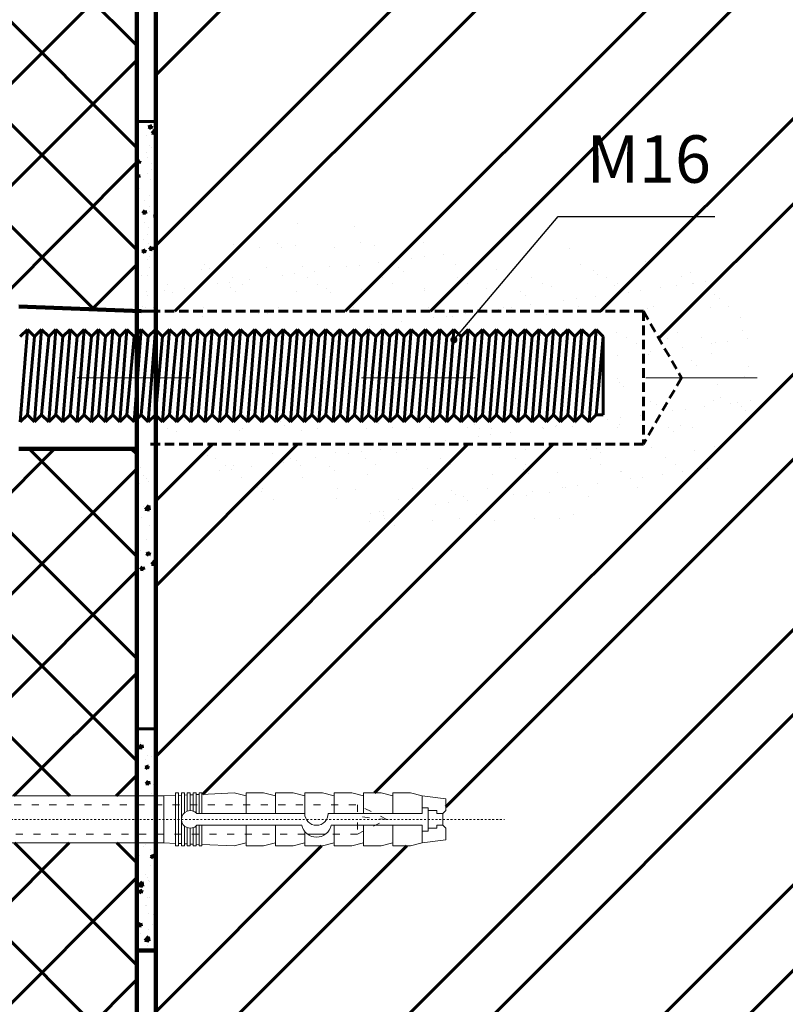
# Model space of a CAD drawing. Units: millimetres. Extents: x -610 to 3150, y 1594 to 3475.
# Drawn here: x 1598 to 1638, y 2665 to 2717 of the extents above; entities that cross this region are included whole.
import ezdxf

# ---------------------------------------------------------------- set-up
doc = ezdxf.new("R2010")
doc.units = ezdxf.units.MM
for name, pattern in [('ACAD_ISO03W100', [30, 12, -18]), ('DASHDOT2', [12.7, 6.35, -3.175, 0, -3.175]), ('DASHED', [0.75, 0.5, -0.25])]:
    doc.linetypes.add(name, pattern=pattern)
for name, color, linetype, lineweight in [('Construction_wall', 1, 'Continuous', 120), ('Dot Lines', 1, 'ACAD_ISO03W100', 5), ('Dubel_TID', 3, 'Continuous', 5), ('fisher', 7, 'Continuous', 60), ('Greed_construction', 252, 'Continuous', 60), ('Maket', 3, 'Continuous', 15), ('Вспомогат. линии', 130, 'Continuous', 100), ('Утеплитель', 5, 'Continuous', 120)]:
    doc.layers.add(name, color=color, linetype=linetype, lineweight=lineweight)
doc.styles.get("Standard").update_dxf_attribs({"font": 'TIMES.TTF'})
doc.dimstyles.get("Standard").update_dxf_attribs({"dimtxt": 0.18, "dimasz": 0.18, "dimexe": 0.18, "dimexo": 0.0625, "dimgap": 0.09, "dimtad": 0, "dimtih": 1, "dimtoh": 1, "dimdec": 4, "dimzin": 0, "dimdsep": 46, "dimtxsty": 'Standard', "dimcen": 0.09, "dimadec": 0, "dimazin": 0, "dimtfac": 1, "dimtdec": 4, "dimtofl": 0, "dimtmove": 0, "dimatfit": 3, "dimfxl": 1, "dimtolj": 1, "dimtzin": 0, "dimarcsym": 0})
pattern_1 = [(45, (1082, 0), (-2.694077, 2.694077), []), (135, (1082, 0), (-2.694077, -2.694077), [])]
pattern_2 = [(50, (1050, 0), (1.8218467, -0.15939086), [0.1905, -2.0955]), (355, (1050, 0), (-0.3524283, 1.9105664), [0.1524, -1.6764]), (100.451, (1050.1518, -0.0133), (1.469425, 1.7511669), [0.1619, -1.7809]), (46.1842, (1050, 0.508), (2.7107904, -0.4204233), [0.28575, -3.14325]), (96.6356, (1050.226, 0.473), (2.3740423, 2.4742556), [0.24285, -2.67135]), (351.184, (1050, 0.508), (2.374046, 2.4742512), [0.2286, -2.5146]), (21, (1050.254, 0.381), (1.5161488, -1.0226552), [0.1905, -2.0955]), (326, (1050.254, 0.381), (0.6180203, 1.8418797), [0.1524, -1.6764]), (71.4514, (1050.3803, 0.2958), (2.1341649, 0.8192286), [0.1619, -1.7809]), (37.5, (1050, 0), (0.03088603, 0.84555039), [0, -1.65608, 0, -1.7018, 0, -1.68275]), (7.5, (1050, 0), (0.66819663, 1.00180575), [0, -0.97028, 0, -1.61798, 0, -0.64135]), (327.5, (1049.4336, 0), (1.35590595, -0.05728744), [0, -0.635, 0, -1.9812, 0, -2.6289]), (317.5, (1049.1796, 0), (1.4812918, 0.2542649), [0, -0.8255, 0, -1.31572, 0, -1.8669])]
pattern_3 = [(37.5, (1502, 72), (-0.0800016, 2.4470662), [0, -1.9304, 0, -2.159, 0, -2.06375]), (7.5, (1502, 72), (2.2476164, 3.5841255), [0, -1.0414, 0, -1.7399, 0, -0.66675]), (327.5, (1500.438, 72), (3.9549619, 0.007186), [0, -0.635, 0, -2.286, 0, -2.9845]), (317.5, (1500.438, 72), (3.8177823, 1.1146466), [0, -0.3175, 0, -1.4986, 0, -1.7145])]

# ---------------------------------------------------------------- blocks, each defined once
blk = doc.blocks.new('Termosit8-60-115')
at = {"layer": 'Dot Lines', "linetype": 'DASHDOT2', "lineweight": 5, "ltscale": 0.01}
blk.add_line((78, 30), (215, 30), dxfattribs=at)
at = {"layer": 'Maket', "color": 252, "linetype": 'ACAD_ISO03W100', "lineweight": 5}
for p, q in [((90, 37), (101, 37)), ((101, 37), (101, 30.5)), ((101, 37), (106, 34)), ((157, 34), (157, 30)), ((160, 34.12), (159.5, 34.1)), ((161, 34.17), (160.5, 34.15)), ((162, 34.21), (161.5, 34.19)), ((163, 34.25), (162.5, 34.23)), ((171, 34.5), (171, 31)), ((90, 30.5), (101, 30.5)), ((101, 30.5), (106, 30)), ((90, 29.5), (101, 29.5)), ((101, 29.5), (106, 30)), ((101, 29.5), (101, 23)), ((157, 26), (157, 30)), ((171, 25.5), (171, 29)), ((101, 23), (106, 26)), ((160, 25.88), (159.5, 25.9)), ((161, 25.83), (160.5, 25.85)), ((162, 25.79), (161.5, 25.81)), ((163, 25.75), (162.5, 25.77)), ((90, 23), (101, 23))]:
    blk.add_line(p, q, dxfattribs=at)
at = {"layer": 'Maket', "color": 7, "lineweight": 5}
for p, q in [((101, 38), (106, 34)), ((205, 33.5), (205, 31.5)), ((205, 31.5), (204.5, 31)), ((205, 28.5), (204.5, 29)), ((205, 26.5), (205, 28.5)), ((101, 22), (106, 26))]:
    blk.add_line(p, q, dxfattribs=at)
at = {"layer": 'Maket', "color": 252, "linetype": 'ACAD_ISO03W100', "lineweight": 5, "ltscale": 0.1}
for p, q in [((88.5, 36), (88, 30)), ((98.5, 36), (92, 36)), ((101.5, 35), (98.5, 36)), ((195, 30), (190, 32.5)), ((190, 32.5), (190, 27.5)), ((195, 30), (190, 30.5)), ((88, 30), (88.5, 24)), ((190, 27.5), (195, 30)), ((101.5, 25), (101.5, 27.5)), ((101.5, 25), (98.5, 24))]:
    blk.add_line(p, q, dxfattribs=at)
at = {"layer": 'Maket', "color": 7, "linetype": 'ACAD_ISO03W100', "lineweight": 5}
for p, q in [((159, 34.08), (157, 34)), ((169, 34.5), (163.5, 34.27)), ((171, 34), (169, 34.5)), ((171, 34.5), (174, 34.5)), ((174, 34.5), (176, 34)), ((176, 34.5), (176, 31)), ((176, 34.5), (179, 34.5)), ((176, 34), (176, 31)), ((179, 34.5), (181, 34)), ((181, 34.5), (181, 31)), ((181, 34.5), (184, 34.5)), ((181, 34), (181, 31)), ((184, 34.5), (186, 34)), ((186, 34.5), (186, 31)), ((186, 34.5), (189, 34.5)), ((186, 34), (186, 31)), ((189, 34.5), (191, 34)), ((191, 34.5), (191, 31)), ((191, 34.5), (194, 34.5)), ((191, 34), (191, 31)), ((194, 34.5), (196, 34)), ((196, 34.5), (199, 34.5)), ((196, 34.5), (196, 31)), ((196, 34), (196, 31)), ((199, 34.5), (201, 34)), ((201, 34), (201, 32)), ((201, 34), (205, 33.5)), ((176, 25.5), (176, 29)), ((176, 26), (176, 29)), ((186, 25.5), (186, 29)), ((186, 26), (186, 29)), ((191, 25.5), (191, 29)), ((191, 26), (191, 29)), ((196, 25.5), (196, 29)), ((196, 26), (196, 29)), ((181, 25.5), (181, 27.94)), ((181, 26), (181, 27.94)), ((201, 26), (201, 28)), ((159, 25.92), (157, 26)), ((169, 25.5), (163.5, 25.73)), ((171, 26), (169, 25.5)), ((171, 25.5), (174, 25.5)), ((174, 25.5), (176, 26)), ((176, 25.5), (179, 25.5)), ((179, 25.5), (181, 26)), ((181, 25.5), (184, 25.5)), ((184, 25.5), (186, 26)), ((186, 25.5), (189, 25.5)), ((189, 25.5), (191, 26)), ((191, 25.5), (194, 25.5)), ((194, 25.5), (196, 26)), ((196, 25.5), (199, 25.5)), ((199, 25.5), (201, 26)), ((201, 26), (205, 26.5))]:
    blk.add_line(p, q, dxfattribs=at)
at = {"layer": 'Maket', "color": 252, "lineweight": 5}
for p, q in [((162.62, 31), (181, 31)), ((185, 31), (201, 31)), ((162.62, 29), (180.5, 29)), ((185.5, 29), (201, 29)), ((181.5, 27.5), (184.5, 27.5))]:
    blk.add_line(p, q, dxfattribs=at)
at = {"layer": 'Maket', "color": 7, "lineweight": 5}
blk.add_lwpolyline([(90, 0), (88, 0), (88, 60), (90, 60)], close=True, dxfattribs=at)
at = {"layer": 'Maket', "color": 7, "linetype": 'ACAD_ISO03W100', "lineweight": 5}
for points in [[(101, 38), (90, 38), (90, 22), (101, 22)], [(160.5, 28.88), (160.5, 25.5), (160, 25.5), (160, 34.5), (160.5, 34.5), (160.5, 31.12)], [(161, 31.41), (161, 34.5), (161.5, 34.5), (161.5, 31.5)], [(162, 31.41), (162, 34.5), (162.5, 34.5), (162.5, 31.12)], [(163, 31), (163, 34.5), (163.5, 34.5), (163.5, 31)], [(161.5, 28.5), (161.5, 25.5), (161, 25.5), (161, 28.59)], [(162.5, 28.88), (162.5, 25.5), (162, 25.5), (162, 28.59)], [(163.5, 29), (163.5, 25.5), (163, 25.5), (163, 29)]]:
    blk.add_lwpolyline(points, dxfattribs=at)
at = {"layer": 'Maket', "color": 252, "lineweight": 5}
for points in [[(90, 38), (90, 22)], [(201, 31), (201, 32), (202, 32), (202, 28), (201, 28), (201, 29)]]:
    blk.add_lwpolyline(points, dxfattribs=at)
at = {"layer": 'Maket', "color": 252, "linetype": 'ACAD_ISO03W100', "lineweight": 5, "ltscale": 0.1}
for points in [[(88.5, 36), (91, 36)], [(101.5, 35), (101.5, 32.5)], [(101.5, 32.5), (111, 32.5)], [(113.5, 32.5), (190, 32.5)], [(111, 27.5), (101.5, 27.5)], [(190, 27.5), (113.5, 27.5)], [(91, 24), (88.5, 24)], [(98.5, 24), (92, 24)]]:
    blk.add_lwpolyline(points, dxfattribs=at)
at = {"layer": 'Maket', "color": 7, "lineweight": 5}
for points in [[(111, 34), (106, 34)], [(112, 34), (111.5, 34)], [(113, 34), (112.5, 34)], [(157, 34), (113.5, 34)], [(203.5, 29), (203.5, 28.5), (202, 28.5), (202, 31.5), (203.5, 31.5), (203.5, 31)], [(203.5, 31), (204.5, 31), (204.5, 29), (203.5, 29)], [(106, 26), (111, 26)], [(111.5, 26), (112, 26)], [(112.5, 26), (113, 26)], [(113.5, 26), (157, 26)]]:
    blk.add_lwpolyline(points, dxfattribs=at)
at = {"layer": 'Maket', "color": 252, "linetype": 'ACAD_ISO03W100', "lineweight": 5}
blk.add_lwpolyline([(106, 26), (106, 34)], dxfattribs=at)
at = {"layer": 'Maket', "color": 7, "linetype": 'ACAD_ISO03W100', "lineweight": 5}
for points in [[(111, 34.5), (111.5, 34.5), (111.5, 25.5), (111, 25.5)], [(112, 34.5), (112.5, 34.5), (112.5, 25.5), (112, 25.5)], [(113, 34.5), (113.5, 34.5), (113.5, 25.5), (113, 25.5)], [(159, 34.5), (159.5, 34.5), (159.5, 25.5), (159, 25.5)]]:
    blk.add_lwpolyline(points, close=True, dxfattribs=at)
at = {"layer": 'Maket', "color": 252, "linetype": 'ACAD_ISO03W100', "lineweight": 5}
for centre, start, end in [((91.5, 36), 180, 0), ((91.5, 24), 0, 180)]:
    blk.add_arc(centre, 0.5, start, end, dxfattribs=at)
at = {"layer": 'Maket', "color": 252, "lineweight": 5}
for centre, radius, start, end in [((161.5, 30), 1.5, 41.8103, 318.1897), ((183, 31), 2, 180, 0), ((183, 29.53), 2.56, 191.9545, 348.0455)]:
    blk.add_arc(centre, radius, start, end, dxfattribs=at)

msp = doc.modelspace()

# ---------------------------------------------------------------- hatches: boundary and pattern name
at = {"layer": 'fisher', "lineweight": 80}
h = msp.add_hatch(dxfattribs=at)
h.set_pattern_fill('AR-SAND', color=5, scale=0.05, style=0)
h.set_pattern_definition(pattern_3)
h.paths.add_polyline_path([(1631, 2702), (1633, 2698.5), (1631, 2695), (1606.3325, 2695, 0.244929), (1613, 2692, 0.217389), (1632, 2693, 0.6624989), (1635.5, 2703, 0.3083263), (1622.7089, 2703.9896, 0.2681032), (1606.5, 2705, 0.0743651), (1605.2716, 2703.0082), (1605.2716, 2702)])
at = {"layer": 'fisher'}
h = msp.add_hatch(dxfattribs=at)
h.set_pattern_fill('AR-SAND', color=5, scale=0.05, style=0)
h.set_pattern_definition(pattern_3)
h.paths.add_polyline_path([(1631, 2695), (1631, 2698.5), (1628.8765, 2698.5), (1628.8765, 2696.55), (1628.5015, 2696.55), (1628.1265, 2696.175), (1627.7515, 2696.55), (1627.3765, 2696.175), (1627.0015, 2696.55), (1626.6265, 2696.175), (1626.2515, 2696.55), (1625.8765, 2696.175), (1625.5015, 2696.55), (1625.1265, 2696.175), (1624.7515, 2696.55), (1624.3765, 2696.175), (1624.0015, 2696.55), (1623.6265, 2696.175), (1623.2515, 2696.55), (1622.8765, 2696.175), (1622.5015, 2696.55), (1622.1265, 2696.175), (1621.7515, 2696.55), (1621.3765, 2696.175), (1621.0015, 2696.55), (1620.6265, 2696.175), (1620.2515, 2696.55), (1619.8765, 2696.175), (1619.5015, 2696.55), (1619.1265, 2696.175), (1618.7515, 2696.55), (1618.3765, 2696.175), (1618.0015, 2696.55), (1617.6265, 2696.175), (1617.2515, 2696.55), (1616.8765, 2696.175), (1616.5015, 2696.55), (1616.1265, 2696.175), (1615.7515, 2696.55), (1615.3765, 2696.175), (1615.0015, 2696.55), (1614.6265, 2696.175), (1614.2515, 2696.55), (1613.8765, 2696.175), (1613.5015, 2696.55), (1613.1265, 2696.175), (1612.7515, 2696.55), (1612.3765, 2696.175), (1612.0015, 2696.55), (1611.6265, 2696.175), (1611.2515, 2696.55), (1610.8765, 2696.175), (1610.5015, 2696.55), (1610.1265, 2696.175), (1609.7515, 2696.55), (1609.3765, 2696.175), (1609.0015, 2696.55), (1608.6265, 2696.175), (1608.2515, 2696.55), (1607.8765, 2696.175), (1607.5015, 2696.55), (1607.1265, 2696.175), (1606.7515, 2696.55), (1606.3765, 2696.175), (1606.0015, 2696.55), (1605.6265, 2696.175), (1605.4974, 2696.3041, 0.0490586), (1606.3325, 2695)])
h.paths.add_polyline_path([(1631, 2695), (1633, 2698.5), (1631, 2698.5)])
h.paths.add_polyline_path([(1631, 2698.5), (1633, 2698.5), (1631, 2702)])
h.paths.add_polyline_path([(1631, 2702), (1605.2716, 2702), (1605.2716, 2701.0299), (1605.6265, 2700.675), (1606.0015, 2701.05), (1606.3765, 2700.675), (1606.7515, 2701.05), (1607.1265, 2700.675), (1607.5015, 2701.05), (1607.8765, 2700.675), (1608.2515, 2701.05), (1608.6265, 2700.675), (1609.0015, 2701.05), (1609.3765, 2700.675), (1609.7515, 2701.05), (1610.1265, 2700.675), (1610.5015, 2701.05), (1610.8765, 2700.675), (1611.2515, 2701.05), (1611.6265, 2700.675), (1612.0015, 2701.05), (1612.3765, 2700.675), (1612.7515, 2701.05), (1613.1265, 2700.675), (1613.5015, 2701.05), (1613.8765, 2700.675), (1614.2515, 2701.05), (1614.6265, 2700.675), (1615.0015, 2701.05), (1615.3765, 2700.675), (1615.7515, 2701.05), (1616.1265, 2700.675), (1616.5015, 2701.05), (1616.8765, 2700.675), (1617.2515, 2701.05), (1617.6265, 2700.675), (1618.0015, 2701.05), (1618.3765, 2700.675), (1618.7515, 2701.05), (1619.1265, 2700.675), (1619.5015, 2701.05), (1619.8765, 2700.675), (1620.2515, 2701.05), (1620.6265, 2700.675), (1621.0015, 2701.05), (1621.3765, 2700.675), (1621.7515, 2701.05), (1622.1265, 2700.675), (1622.5015, 2701.05), (1622.8765, 2700.675), (1623.2515, 2701.05), (1623.6265, 2700.675), (1624.0015, 2701.05), (1624.3765, 2700.675), (1624.7515, 2701.05), (1625.1265, 2700.675), (1625.5015, 2701.05), (1625.8765, 2700.675), (1626.2515, 2701.05), (1626.6265, 2700.675), (1627.0015, 2701.05), (1627.3765, 2700.675), (1627.7515, 2701.05), (1628.1265, 2700.675), (1628.5015, 2701.05), (1628.8765, 2700.675), (1628.8765, 2698.5), (1631, 2698.5)])
at = {"layer": 'Greed_construction'}
h = msp.add_hatch(dxfattribs=at)
h.set_pattern_fill('ANSI32', color=256, style=0)
h.set_pattern_definition([(45, (1082, 0), (-6.735192, 6.735192), []), (45, (1086.49, 0), (-6.735192, 6.735192), [])])
h.paths.add_polyline_path([(1654.2716, 2730.3842), (1618.5506, 2730.3842), (1617.0086, 2733.3262), (1617.0086, 2730.3842), (1617.0086, 2727.4422), (1615.4666, 2730.3842), (1605.2716, 2730.3842), (1605.2716, 2702), (1631, 2702), (1633, 2698.5), (1631, 2695), (1605.2716, 2695), (1605.2716, 2676.445), (1605.6976, 2676.445), (1606.3171, 2676.4708), (1606.3171, 2676.5999), (1606.472, 2676.5999), (1606.472, 2676.4773), (1606.6268, 2676.4837), (1606.6268, 2676.5999), (1606.7817, 2676.5999), (1606.7817, 2676.4902), (1606.9366, 2676.4966), (1606.9366, 2676.5999), (1607.0915, 2676.5999), (1607.0915, 2676.5031), (1607.2464, 2676.5095), (1607.2464, 2676.5999), (1607.4012, 2676.5999), (1607.4012, 2676.516), (1607.5561, 2676.5224), (1607.5561, 2676.5999), (1607.711, 2676.5999), (1607.711, 2676.5289), (1609.4147, 2676.5999), (1610.0342, 2676.445), (1610.0342, 2676.5999), (1610.9635, 2676.5999), (1611.583, 2676.445), (1611.583, 2676.5999), (1612.5123, 2676.5999), (1613.1318, 2676.445), (1613.1318, 2676.5999), (1614.0611, 2676.5999), (1614.6806, 2676.445), (1614.6806, 2676.5999), (1615.6099, 2676.5999), (1616.2294, 2676.445), (1616.2294, 2676.5999), (1617.1587, 2676.5999), (1617.7782, 2676.445), (1617.7782, 2676.5999), (1618.7075, 2676.5999), (1619.327, 2676.445), (1620.566, 2676.2901), (1620.566, 2675.6706), (1620.4112, 2675.5157), (1620.4112, 2674.8962), (1620.566, 2674.7413), (1620.566, 2674.1218), (1619.327, 2673.9669), (1618.7075, 2673.812), (1617.7782, 2673.812), (1617.7782, 2673.9669), (1617.1587, 2673.812), (1616.2294, 2673.812), (1616.2294, 2673.9669), (1615.6099, 2673.812), (1614.6806, 2673.812), (1614.6806, 2673.9669), (1614.0611, 2673.812), (1613.1318, 2673.812), (1613.1318, 2673.9669), (1612.5123, 2673.812), (1611.583, 2673.812), (1611.583, 2673.9669), (1610.9635, 2673.812), (1610.0342, 2673.812), (1610.0342, 2673.9669), (1609.4147, 2673.812), (1607.711, 2673.883), (1607.711, 2673.812), (1607.5561, 2673.812), (1607.5561, 2673.8895), (1607.4012, 2673.8959), (1607.4012, 2673.812), (1607.2464, 2673.812), (1607.2464, 2673.9024), (1607.0915, 2673.9088), (1607.0915, 2673.812), (1606.9366, 2673.812), (1606.9366, 2673.9153), (1606.7817, 2673.9217), (1606.7817, 2673.812), (1606.6268, 2673.812), (1606.6268, 2673.9282), (1606.472, 2673.9346), (1606.472, 2673.812), (1606.3171, 2673.812), (1606.3171, 2673.9411), (1605.6976, 2673.9669), (1605.2716, 2673.9669), (1605.2716, 2630), (1631, 2630), (1633, 2626.5), (1631, 2623), (1605.2716, 2623), (1605.2716, 2590.945), (1605.6976, 2590.945), (1606.3171, 2590.9708), (1606.3171, 2591.0999), (1606.472, 2591.0999), (1606.472, 2590.9773), (1606.6268, 2590.9837), (1606.6268, 2591.0999), (1606.7817, 2591.0999), (1606.7817, 2590.9902), (1606.9366, 2590.9966), (1606.9366, 2591.0999), (1607.0915, 2591.0999), (1607.0915, 2591.0031), (1607.2464, 2591.0095), (1607.2464, 2591.0999), (1607.4012, 2591.0999), (1607.4012, 2591.016), (1607.5561, 2591.0224), (1607.5561, 2591.0999), (1607.711, 2591.0999), (1607.711, 2591.0289), (1609.4147, 2591.0999), (1610.0342, 2590.945), (1610.0342, 2591.0999), (1610.9635, 2591.0999), (1611.583, 2590.945), (1611.583, 2591.0999), (1612.5123, 2591.0999), (1613.1318, 2590.945), (1613.1318, 2591.0999), (1614.0611, 2591.0999), (1614.6806, 2590.945), (1614.6806, 2591.0999), (1615.6099, 2591.0999), (1616.2294, 2590.945), (1616.2294, 2591.0999), (1617.1587, 2591.0999), (1617.7782, 2590.945), (1617.7782, 2591.0999), (1618.7075, 2591.0999), (1619.327, 2590.945), (1620.566, 2590.7901), (1620.566, 2590.1706), (1620.4112, 2590.0157), (1620.4112, 2589.3962), (1620.566, 2589.2413), (1620.566, 2588.6218), (1619.327, 2588.4669), (1618.7075, 2588.312), (1617.7782, 2588.312), (1617.7782, 2588.4669), (1617.1587, 2588.312), (1616.2294, 2588.312), (1616.2294, 2588.4669), (1615.6099, 2588.312), (1614.6806, 2588.312), (1614.6806, 2588.4669), (1614.0611, 2588.312), (1613.1318, 2588.312), (1613.1318, 2588.4669), (1612.5123, 2588.312), (1611.583, 2588.312), (1611.583, 2588.4669), (1610.9635, 2588.312), (1610.0342, 2588.312), (1610.0342, 2588.4669), (1609.4147, 2588.312), (1607.711, 2588.383), (1607.711, 2588.312), (1607.5561, 2588.312), (1607.5561, 2588.3895), (1607.4012, 2588.3959), (1607.4012, 2588.312), (1607.2464, 2588.312), (1607.2464, 2588.4024), (1607.0915, 2588.4088), (1607.0915, 2588.312), (1606.9366, 2588.312), (1606.9366, 2588.4153), (1606.7817, 2588.4217), (1606.7817, 2588.312), (1606.6268, 2588.312), (1606.6268, 2588.4282), (1606.472, 2588.4346), (1606.472, 2588.312), (1606.3171, 2588.312), (1606.3171, 2588.4411), (1605.6976, 2588.4669), (1605.2716, 2588.4669), (1605.2716, 2573.133), (1614.6378, 2573.133), (1616.1798, 2570.191), (1616.1798, 2576.075), (1617.7218, 2573.133), (1654.2716, 2573.133)])
h = msp.add_hatch(dxfattribs=at)
h.set_pattern_fill('ANSI37', color=256, scale=1.2, style=0)
h.set_pattern_definition(pattern_1)
h.paths.add_polyline_path([(1584.2716, 2705.5), (1587.547, 2705.5), (1598.047, 2702.25), (1604.2716, 2702.0088), (1604.2716, 2730.3842), (1584.2716, 2730.3842)])
h = msp.add_hatch(dxfattribs=at)
h.set_pattern_fill('AR-CONC', color=256, scale=0.01, style=0)
h.set_pattern_definition(pattern_2)
h.paths.add_polyline_path([(1605.2716, 2712.0088), (1604.2716, 2712.0088), (1604.2716, 2702.0088), (1605.2716, 2702.0088)])
h = msp.add_hatch(dxfattribs=at)
h.set_pattern_fill('ANSI37', color=256, scale=1.2, style=0)
h.set_pattern_definition(pattern_1)
h.paths.add_polyline_path([(1604.2716, 2694.75), (1598.047, 2694.75), (1587.547, 2691.6), (1584.2716, 2691.5), (1584.2716, 2684.4988), (1584.9436, 2684.4988), (1584.9436, 2677.684), (1588.351, 2677.684), (1589.8998, 2676.445), (1591.4486, 2676.445), (1591.4486, 2676.5999), (1591.6035, 2676.5999), (1591.6035, 2676.445), (1591.7584, 2676.445), (1591.7584, 2676.5999), (1591.9132, 2676.5999), (1591.9132, 2676.445), (1592.0681, 2676.445), (1592.0681, 2676.5999), (1592.223, 2676.5999), (1592.223, 2676.445), (1604.2716, 2676.445)])
h.paths.add_polyline_path([(1604.2716, 2673.9669), (1592.223, 2673.9669), (1592.223, 2673.812), (1592.0681, 2673.812), (1592.0681, 2673.9669), (1591.9132, 2673.9669), (1591.9132, 2673.812), (1591.7584, 2673.812), (1591.7584, 2673.9669), (1591.6035, 2673.9669), (1591.6035, 2673.812), (1591.4486, 2673.812), (1591.4486, 2673.9669), (1589.8998, 2673.9669), (1588.351, 2672.7279), (1584.9436, 2672.7279), (1584.9436, 2665.9132), (1584.2716, 2665.9132), (1584.2716, 2633.5), (1587.547, 2633.4), (1598.047, 2630.25), (1604.2716, 2630.25)])
h = msp.add_hatch(dxfattribs=at)
h.set_pattern_fill('AR-CONC', color=256, scale=0.01, style=0)
h.set_pattern_definition(pattern_2)
h.paths.add_polyline_path([(1605.2716, 2693.8131), (1604.2716, 2693.8131), (1604.2716, 2688.2948), (1605.2716, 2688.2948)])
h.paths.add_polyline_path([(1605.2716, 2673.9669), (1604.2716, 2673.9669), (1604.2716, 2668.2948), (1605.2716, 2668.2948)])
h = msp.add_hatch(dxfattribs=at)
h.set_pattern_fill('AR-CONC', color=256, scale=0.01, style=0)
h.set_pattern_definition(pattern_2)
h.paths.add_polyline_path([(1605.2716, 2679.9788), (1604.2716, 2679.9788), (1604.2716, 2676.445), (1605.2716, 2676.445)])

# ---------------------------------------------------------------- linework, layer by layer
at = {"layer": 'Construction_wall'}
for p, q in [((1604.2716, 2573.133), (1604.2716, 2730.3842)), ((1605.2716, 2573.133), (1605.2716, 2730.3842))]:
    msp.add_line(p, q, dxfattribs=at)
at = {"layer": 'Dot Lines', "linetype": 'ACAD_ISO03W100', "ltscale": 0.5}
msp.add_line((1571.1265, 2698.5), (1637, 2698.5), dxfattribs=at)
at = {"layer": 'fisher', "color": 5, "linetype": 'DASHED'}
for p, q in [((1605, 2702), (1631, 2702)), ((1631, 2702), (1631, 2695)), ((1631, 2702), (1633, 2698.5)), ((1633, 2698.5), (1631, 2695)), ((1631, 2695), (1605, 2695))]:
    msp.add_line(p, q, dxfattribs=at)
at = {"layer": 'fisher'}
for p, q in [((1598.1265, 2700.675), (1598.5015, 2701.05)), ((1598.5015, 2701.05), (1598.1265, 2696.175)), ((1598.5015, 2701.05), (1598.8765, 2700.675)), ((1598.8765, 2700.675), (1599.2515, 2701.05)), ((1599.2515, 2701.05), (1598.8765, 2696.175)), ((1599.2515, 2701.05), (1599.6265, 2700.675)), ((1599.6265, 2700.675), (1600.0015, 2701.05)), ((1600.0015, 2701.05), (1599.6265, 2696.175)), ((1600.0015, 2701.05), (1600.3765, 2700.675)), ((1600.3765, 2700.675), (1600.7515, 2701.05)), ((1600.7515, 2701.05), (1600.3765, 2696.175)), ((1600.7515, 2701.05), (1601.1265, 2700.675)), ((1601.1265, 2700.675), (1601.5015, 2701.05)), ((1601.5015, 2701.05), (1601.1265, 2696.175)), ((1601.5015, 2701.05), (1601.8765, 2700.675)), ((1601.8765, 2700.675), (1602.2515, 2701.05)), ((1602.2515, 2701.05), (1601.8765, 2696.175)), ((1602.2515, 2701.05), (1602.6265, 2700.675)), ((1602.6265, 2700.675), (1603.0015, 2701.05)), ((1603.0015, 2701.05), (1602.6265, 2696.175)), ((1603.0015, 2701.05), (1603.3765, 2700.675)), ((1603.3765, 2700.675), (1603.7515, 2701.05)), ((1603.7515, 2701.05), (1603.3765, 2696.175)), ((1603.7515, 2701.05), (1604.1265, 2700.675)), ((1604.1265, 2700.675), (1604.5015, 2701.05)), ((1604.5015, 2701.05), (1604.1265, 2696.175)), ((1604.5015, 2701.05), (1604.8765, 2700.675)), ((1604.8765, 2700.675), (1605.2515, 2701.05)), ((1605.2515, 2701.05), (1604.8765, 2696.175)), ((1605.2515, 2701.05), (1605.6265, 2700.675)), ((1605.6265, 2700.675), (1606.0015, 2701.05)), ((1606.0015, 2701.05), (1605.6265, 2696.175)), ((1605.6265, 2700.675), (1606.0015, 2701.05)), ((1606.0015, 2701.05), (1605.6265, 2696.175)), ((1606.0015, 2701.05), (1606.3765, 2700.675)), ((1606.3765, 2700.675), (1606.7515, 2701.05)), ((1606.7515, 2701.05), (1606.3765, 2696.175)), ((1606.7515, 2701.05), (1607.1265, 2700.675)), ((1607.1265, 2700.675), (1607.5015, 2701.05)), ((1607.5015, 2701.05), (1607.1265, 2696.175)), ((1607.5015, 2701.05), (1607.8765, 2700.675)), ((1607.8765, 2700.675), (1608.2515, 2701.05)), ((1608.2515, 2701.05), (1607.8765, 2696.175)), ((1608.2515, 2701.05), (1608.6265, 2700.675)), ((1608.6265, 2700.675), (1609.0015, 2701.05)), ((1609.0015, 2701.05), (1608.6265, 2696.175)), ((1609.0015, 2701.05), (1609.3765, 2700.675)), ((1609.3765, 2700.675), (1609.7515, 2701.05)), ((1609.7515, 2701.05), (1609.3765, 2696.175)), ((1609.7515, 2701.05), (1610.1265, 2700.675)), ((1610.1265, 2700.675), (1610.5015, 2701.05)), ((1610.5015, 2701.05), (1610.1265, 2696.175)), ((1610.5015, 2701.05), (1610.8765, 2700.675)), ((1610.8765, 2700.675), (1611.2515, 2701.05)), ((1611.2515, 2701.05), (1610.8765, 2696.175)), ((1611.2515, 2701.05), (1611.6265, 2700.675)), ((1611.6265, 2700.675), (1612.0015, 2701.05)), ((1612.0015, 2701.05), (1611.6265, 2696.175)), ((1612.0015, 2701.05), (1612.3765, 2700.675)), ((1612.3765, 2700.675), (1612.7515, 2701.05)), ((1612.7515, 2701.05), (1612.3765, 2696.175)), ((1612.7515, 2701.05), (1613.1265, 2700.675)), ((1613.1265, 2700.675), (1613.5015, 2701.05)), ((1613.5015, 2701.05), (1613.1265, 2696.175)), ((1613.5015, 2701.05), (1613.8765, 2700.675)), ((1613.8765, 2700.675), (1614.2515, 2701.05)), ((1614.2515, 2701.05), (1613.8765, 2696.175)), ((1614.2515, 2701.05), (1614.6265, 2700.675)), ((1614.6265, 2700.675), (1615.0015, 2701.05)), ((1615.0015, 2701.05), (1614.6265, 2696.175)), ((1615.0015, 2701.05), (1615.3765, 2700.675)), ((1615.3765, 2700.675), (1615.7515, 2701.05)), ((1615.7515, 2701.05), (1615.3765, 2696.175)), ((1615.7515, 2701.05), (1616.1265, 2700.675)), ((1616.1265, 2700.675), (1616.5015, 2701.05)), ((1616.5015, 2701.05), (1616.1265, 2696.175)), ((1616.5015, 2701.05), (1616.8765, 2700.675)), ((1616.8765, 2700.675), (1617.2515, 2701.05)), ((1617.2515, 2701.05), (1616.8765, 2696.175)), ((1617.2515, 2701.05), (1617.6265, 2700.675)), ((1617.6265, 2700.675), (1618.0015, 2701.05)), ((1618.0015, 2701.05), (1617.6265, 2696.175)), ((1618.0015, 2701.05), (1618.3765, 2700.675)), ((1618.3765, 2700.675), (1618.7515, 2701.05)), ((1618.7515, 2701.05), (1618.3765, 2696.175)), ((1618.7515, 2701.05), (1619.1265, 2700.675)), ((1619.1265, 2700.675), (1619.5015, 2701.05)), ((1619.5015, 2701.05), (1619.1265, 2696.175)), ((1619.5015, 2701.05), (1619.8765, 2700.675)), ((1619.8765, 2700.675), (1620.2515, 2701.05)), ((1620.2515, 2701.05), (1619.8765, 2696.175)), ((1620.2515, 2701.05), (1620.6265, 2700.675)), ((1620.6265, 2700.675), (1621.0015, 2701.05)), ((1621.0015, 2701.05), (1620.6265, 2696.175)), ((1621.0015, 2701.05), (1621.3765, 2700.675)), ((1621.3765, 2700.675), (1621.7515, 2701.05)), ((1621.7515, 2701.05), (1621.3765, 2696.175)), ((1621.7515, 2701.05), (1622.1265, 2700.675)), ((1622.1265, 2700.675), (1622.5015, 2701.05)), ((1622.5015, 2701.05), (1622.1265, 2696.175)), ((1622.5015, 2701.05), (1622.8765, 2700.675)), ((1622.8765, 2700.675), (1623.2515, 2701.05)), ((1623.2515, 2701.05), (1622.8765, 2696.175)), ((1623.2515, 2701.05), (1623.6265, 2700.675)), ((1623.6265, 2700.675), (1624.0015, 2701.05)), ((1624.0015, 2701.05), (1623.6265, 2696.175)), ((1624.0015, 2701.05), (1624.3765, 2700.675)), ((1624.3765, 2700.675), (1624.7515, 2701.05)), ((1624.7515, 2701.05), (1624.3765, 2696.175)), ((1624.7515, 2701.05), (1625.1265, 2700.675)), ((1625.1265, 2700.675), (1625.5015, 2701.05)), ((1625.5015, 2701.05), (1625.1265, 2696.175)), ((1625.1265, 2700.675), (1625.5015, 2701.05)), ((1625.5015, 2701.05), (1625.1265, 2696.175)), ((1625.5015, 2701.05), (1625.8765, 2700.675)), ((1625.5015, 2701.05), (1625.8765, 2700.675)), ((1625.8765, 2700.675), (1626.2515, 2701.05)), ((1626.2515, 2701.05), (1625.8765, 2696.175)), ((1626.2515, 2701.05), (1626.6265, 2700.675)), ((1626.6265, 2700.675), (1627.0015, 2701.05)), ((1627.0015, 2701.05), (1626.6265, 2696.175)), ((1627.0015, 2701.05), (1627.3765, 2700.675)), ((1627.3765, 2700.675), (1627.7515, 2701.05)), ((1627.7515, 2701.05), (1627.3765, 2696.175)), ((1627.7515, 2701.05), (1628.1265, 2700.675)), ((1628.1265, 2700.675), (1628.5015, 2701.05)), ((1628.5015, 2701.05), (1628.1265, 2696.175)), ((1628.5015, 2701.05), (1628.8765, 2700.675)), ((1598.8765, 2700.675), (1598.5015, 2696.55)), ((1599.6265, 2700.675), (1599.2515, 2696.55)), ((1600.3765, 2700.675), (1600.0015, 2696.55)), ((1601.1265, 2700.675), (1600.7515, 2696.55)), ((1601.8765, 2700.675), (1601.5015, 2696.55)), ((1602.6265, 2700.675), (1602.2515, 2696.55)), ((1603.3765, 2700.675), (1603.0015, 2696.55)), ((1604.1265, 2700.675), (1603.7515, 2696.55)), ((1604.8765, 2700.675), (1604.5015, 2696.55)), ((1605.6265, 2700.675), (1605.2515, 2696.55)), ((1606.3765, 2700.675), (1606.0015, 2696.55)), ((1607.1265, 2700.675), (1606.7515, 2696.55)), ((1607.8765, 2700.675), (1607.5015, 2696.55)), ((1608.6265, 2700.675), (1608.2515, 2696.55)), ((1609.3765, 2700.675), (1609.0015, 2696.55)), ((1610.1265, 2700.675), (1609.7515, 2696.55)), ((1610.8765, 2700.675), (1610.5015, 2696.55)), ((1611.6265, 2700.675), (1611.2515, 2696.55)), ((1612.3765, 2700.675), (1612.0015, 2696.55)), ((1613.1265, 2700.675), (1612.7515, 2696.55)), ((1613.8765, 2700.675), (1613.5015, 2696.55)), ((1614.6265, 2700.675), (1614.2515, 2696.55)), ((1615.3765, 2700.675), (1615.0015, 2696.55)), ((1616.1265, 2700.675), (1615.7515, 2696.55)), ((1616.8765, 2700.675), (1616.5015, 2696.55)), ((1617.6265, 2700.675), (1617.2515, 2696.55)), ((1618.3765, 2700.675), (1618.0015, 2696.55)), ((1619.1265, 2700.675), (1618.7515, 2696.55)), ((1619.8765, 2700.675), (1619.5015, 2696.55)), ((1620.6265, 2700.675), (1620.2515, 2696.55)), ((1621.3765, 2700.675), (1621.0015, 2696.55)), ((1622.1265, 2700.675), (1621.7515, 2696.55)), ((1622.8765, 2700.675), (1622.5015, 2696.55)), ((1623.6265, 2700.675), (1623.2515, 2696.55)), ((1624.3765, 2700.675), (1624.0015, 2696.55)), ((1625.1265, 2700.675), (1624.7515, 2696.55)), ((1625.8765, 2700.675), (1625.5015, 2696.55)), ((1625.8765, 2700.675), (1625.5015, 2696.55)), ((1626.6265, 2700.675), (1626.2515, 2696.55)), ((1627.3765, 2700.675), (1627.0015, 2696.55)), ((1628.1265, 2700.675), (1627.7515, 2696.55)), ((1628.8765, 2700.675), (1628.5015, 2696.55)), ((1628.8765, 2696.55), (1628.8765, 2700.675)), ((1598.1265, 2696.175), (1598.5015, 2696.55)), ((1598.5015, 2696.55), (1598.8765, 2696.175)), ((1598.8765, 2696.175), (1599.2515, 2696.55)), ((1599.2515, 2696.55), (1599.6265, 2696.175)), ((1599.6265, 2696.175), (1600.0015, 2696.55)), ((1600.0015, 2696.55), (1600.3765, 2696.175)), ((1600.3765, 2696.175), (1600.7515, 2696.55)), ((1600.7515, 2696.55), (1601.1265, 2696.175)), ((1601.1265, 2696.175), (1601.5015, 2696.55)), ((1601.5015, 2696.55), (1601.8765, 2696.175)), ((1601.8765, 2696.175), (1602.2515, 2696.55)), ((1602.2515, 2696.55), (1602.6265, 2696.175)), ((1602.6265, 2696.175), (1603.0015, 2696.55)), ((1603.0015, 2696.55), (1603.3765, 2696.175)), ((1603.3765, 2696.175), (1603.7515, 2696.55)), ((1603.7515, 2696.55), (1604.1265, 2696.175)), ((1604.1265, 2696.175), (1604.5015, 2696.55)), ((1604.5015, 2696.55), (1604.8765, 2696.175)), ((1604.8765, 2696.175), (1605.2515, 2696.55)), ((1605.2515, 2696.55), (1605.6265, 2696.175)), ((1605.6265, 2696.175), (1606.0015, 2696.55)), ((1605.6265, 2696.175), (1606.0015, 2696.55)), ((1606.0015, 2696.55), (1606.3765, 2696.175)), ((1606.3765, 2696.175), (1606.7515, 2696.55)), ((1606.7515, 2696.55), (1607.1265, 2696.175)), ((1607.1265, 2696.175), (1607.5015, 2696.55)), ((1607.5015, 2696.55), (1607.8765, 2696.175)), ((1607.8765, 2696.175), (1608.2515, 2696.55)), ((1608.2515, 2696.55), (1608.6265, 2696.175)), ((1608.6265, 2696.175), (1609.0015, 2696.55)), ((1609.0015, 2696.55), (1609.3765, 2696.175)), ((1609.3765, 2696.175), (1609.7515, 2696.55)), ((1609.7515, 2696.55), (1610.1265, 2696.175)), ((1610.1265, 2696.175), (1610.5015, 2696.55)), ((1610.5015, 2696.55), (1610.8765, 2696.175)), ((1610.8765, 2696.175), (1611.2515, 2696.55)), ((1611.2515, 2696.55), (1611.6265, 2696.175)), ((1611.6265, 2696.175), (1612.0015, 2696.55)), ((1612.0015, 2696.55), (1612.3765, 2696.175)), ((1612.3765, 2696.175), (1612.7515, 2696.55)), ((1612.7515, 2696.55), (1613.1265, 2696.175)), ((1613.1265, 2696.175), (1613.5015, 2696.55)), ((1613.5015, 2696.55), (1613.8765, 2696.175)), ((1613.8765, 2696.175), (1614.2515, 2696.55)), ((1614.2515, 2696.55), (1614.6265, 2696.175)), ((1614.6265, 2696.175), (1615.0015, 2696.55)), ((1615.0015, 2696.55), (1615.3765, 2696.175)), ((1615.3765, 2696.175), (1615.7515, 2696.55)), ((1615.7515, 2696.55), (1616.1265, 2696.175)), ((1616.1265, 2696.175), (1616.5015, 2696.55)), ((1616.5015, 2696.55), (1616.8765, 2696.175)), ((1616.8765, 2696.175), (1617.2515, 2696.55)), ((1617.2515, 2696.55), (1617.6265, 2696.175)), ((1617.6265, 2696.175), (1618.0015, 2696.55)), ((1618.0015, 2696.55), (1618.3765, 2696.175)), ((1618.3765, 2696.175), (1618.7515, 2696.55)), ((1618.7515, 2696.55), (1619.1265, 2696.175)), ((1619.1265, 2696.175), (1619.5015, 2696.55)), ((1619.5015, 2696.55), (1619.8765, 2696.175)), ((1619.8765, 2696.175), (1620.2515, 2696.55)), ((1620.2515, 2696.55), (1620.6265, 2696.175)), ((1620.6265, 2696.175), (1621.0015, 2696.55)), ((1621.0015, 2696.55), (1621.3765, 2696.175)), ((1621.3765, 2696.175), (1621.7515, 2696.55)), ((1621.7515, 2696.55), (1622.1265, 2696.175)), ((1622.1265, 2696.175), (1622.5015, 2696.55)), ((1622.5015, 2696.55), (1622.8765, 2696.175)), ((1622.8765, 2696.175), (1623.2515, 2696.55)), ((1623.2515, 2696.55), (1623.6265, 2696.175)), ((1623.6265, 2696.175), (1624.0015, 2696.55)), ((1624.0015, 2696.55), (1624.3765, 2696.175)), ((1624.3765, 2696.175), (1624.7515, 2696.55)), ((1624.7515, 2696.55), (1625.1265, 2696.175)), ((1625.1265, 2696.175), (1625.5015, 2696.55)), ((1625.1265, 2696.175), (1625.5015, 2696.55)), ((1625.5015, 2696.55), (1625.8765, 2696.175)), ((1625.5015, 2696.55), (1625.8765, 2696.175)), ((1625.8765, 2696.175), (1626.2515, 2696.55)), ((1626.2515, 2696.55), (1626.6265, 2696.175)), ((1626.6265, 2696.175), (1627.0015, 2696.55)), ((1627.0015, 2696.55), (1627.3765, 2696.175)), ((1627.3765, 2696.175), (1627.7515, 2696.55)), ((1627.7515, 2696.55), (1628.1265, 2696.175)), ((1628.1265, 2696.175), (1628.5015, 2696.55)), ((1628.5015, 2696.55), (1628.8765, 2696.55))]:
    msp.add_line(p, q, dxfattribs=at)
at = {"layer": 'Greed_construction'}
for p, q in [((1604.2716, 2712.0088), (1605.2716, 2712.0088)), ((1604.2716, 2712.0088), (1605.2716, 2712.0088)), ((1604.2716, 2702.0088), (1605.2716, 2702.0088)), ((1604.282, 2679.9788), (1605.3612, 2679.9788))]:
    msp.add_line(p, q, dxfattribs=at)
at = {"layer": 'Вспомогат. линии'}
msp.add_line((1605.2716, 2668.2948), (1604.2716, 2668.2948), dxfattribs=at)
msp.add_line((1605.2716, 2668.2948), (1604.2716, 2668.2948), dxfattribs=at)
at = {"layer": 'Утеплитель', "color": 5}
for p, q in [((1598.047, 2702.25), (1604.5, 2702)), ((1598.047, 2694.75), (1604.2716, 2694.75))]:
    msp.add_line(p, q, dxfattribs=at)

# ---------------------------------------------------------------- block references
at = {"layer": 'Dubel_TID', "xscale": 0.3097600000000966, "yscale": 0.3097600000000966, "zscale": 0.3097600000000001}
msp.add_blockref('Termosit8-60-115', (1557.0652, 2665.9132), dxfattribs=at)

# ---------------------------------------------------------------- texts
at = {"layer": 'Утеплитель', "color": 5, "insert": (1628, 2708), "char_height": 2.5, "width": 3, "attachment_point": 7}
msp.add_mtext('М16', dxfattribs=at)

# ---------------------------------------------------------------- leaders
at = {"layer": 'Утеплитель', "color": 5, "annotation_type": 0, "has_hookline": 1, "hookline_direction": 0, "text_width": 6.77}
msp.add_leader([(1621, 2700.5), (1626.5, 2707), (1627, 2707)], dimstyle='Standard', override={"dimtxt": 2.5, "dimasz": 1.5, "dimexe": 0.5, "dimexo": 0.5, "dimgap": 1, "dimtad": 1, "dimtih": 0, "dimtoh": 0, "dimdec": 2, "dimlfac": 3, "dimzin": 8, "dimdsep": 44, "dimcen": 1.5, "dimtdec": 2, "dimtofl": 1, "dimtmove": 1, "dimldrblk": 'DotSmall', "dimtolj": 0, "dimtzin": 8}, dxfattribs=at)

doc.saveas('drawing.dxf')
